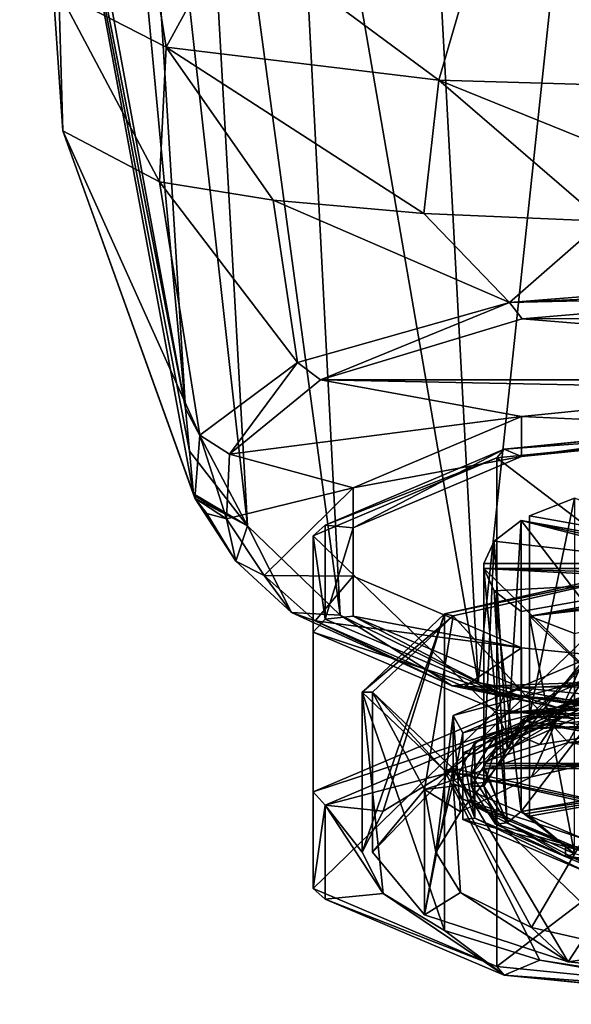
# Model space of a CAD drawing. Units: millimetres. Extents: x -110 to 110, y -102 to 78.
# Drawn here: x -18 to -5, y -102 to -79 of the extents above; entities that cross this region are included whole.
import ezdxf

# ---------------------------------------------------------------- set-up
doc = ezdxf.new("R2010")
doc.units = ezdxf.units.MM
doc.header["$LTSCALE"] = 65.185185
for name, color, linetype in [('225', 7, 'CONTINUOUS'), ('228', 7, 'CONTINUOUS'), ('229', 7, 'CONTINUOUS'), ('230', 7, 'CONTINUOUS'), ('231', 7, 'CONTINUOUS'), ('233', 7, 'CONTINUOUS'), ('234', 7, 'CONTINUOUS'), ('243', 7, 'CONTINUOUS'), ('244', 7, 'CONTINUOUS'), ('266', 7, 'CONTINUOUS'), ('270', 7, 'CONTINUOUS'), ('273', 7, 'CONTINUOUS'), ('274', 7, 'CONTINUOUS'), ('275', 7, 'CONTINUOUS'), ('276', 7, 'CONTINUOUS'), ('277', 7, 'CONTINUOUS'), ('282', 7, 'CONTINUOUS'), ('283', 7, 'CONTINUOUS'), ('284', 7, 'CONTINUOUS'), ('285', 7, 'CONTINUOUS'), ('286', 7, 'CONTINUOUS'), ('287', 7, 'CONTINUOUS'), ('289', 7, 'CONTINUOUS'), ('291', 7, 'CONTINUOUS'), ('294', 7, 'CONTINUOUS'), ('295', 7, 'CONTINUOUS'), ('296', 7, 'CONTINUOUS'), ('297', 7, 'CONTINUOUS'), ('298', 7, 'CONTINUOUS'), ('300', 7, 'CONTINUOUS'), ('309', 7, 'CONTINUOUS'), ('310', 7, 'CONTINUOUS'), ('311', 7, 'CONTINUOUS'), ('312', 7, 'CONTINUOUS'), ('331', 7, 'CONTINUOUS'), ('334', 7, 'CONTINUOUS'), ('336', 7, 'CONTINUOUS'), ('337', 7, 'CONTINUOUS'), ('339', 7, 'CONTINUOUS'), ('342', 7, 'CONTINUOUS')]:
    doc.layers.add(name, color=color, linetype=linetype)

msp = doc.modelspace()

# ---------------------------------------------------------------- linework, layer by layer
at = {"layer": '225', "linetype": 'Continuous'}
for points in [[(6.14, -86.004, 213.856), (0, -85.511, 215.375), (-6.45, -86.059, 213.689), (6.14, -86.004, 213.856)], [(11.227, -87.503, 209.245), (-6.45, -86.059, 213.689), (-11.233, -87.505, 209.237), (11.227, -87.503, 209.245)], [(11.227, -87.503, 209.245), (6.14, -86.004, 213.856), (-6.45, -86.059, 213.689), (11.227, -87.503, 209.245)], [(-11.233, -87.505, 209.237), (-13.397, -89.274, 203.794), (-6.464, -88.375, 206.56), (-11.233, -87.505, 209.237)], [(11.227, -87.503, 209.245), (-11.233, -87.505, 209.237), (0, -87.726, 208.558), (11.227, -87.503, 209.245)], [(0, -87.726, 208.558), (-11.233, -87.505, 209.237), (-6.464, -88.375, 206.56), (0, -87.726, 208.558)], [(-13.397, -89.274, 203.794), (-10.462, -90.076, 201.326), (-6.464, -88.375, 206.56), (-13.397, -89.274, 203.794)], [(-13.397, -89.274, 203.794), (-13.468, -90.809, 199.069), (-10.462, -90.076, 201.326), (-13.397, -89.274, 203.794)], [(-13.468, -90.809, 199.069), (-12.57, -92.155, 194.927), (-10.462, -90.076, 201.326), (-13.468, -90.809, 199.069)], [(-12.57, -92.155, 194.927), (-10.462, -92.175, 194.866), (-10.462, -90.076, 201.326), (-12.57, -92.155, 194.927)], [(-12.57, -92.155, 194.927), (-11.359, -93.237, 191.595), (-10.462, -92.175, 194.866), (-12.57, -92.155, 194.927)], [(-11.359, -93.237, 191.595), (-6.464, -93.875, 189.633), (-10.462, -92.175, 194.866), (-11.359, -93.237, 191.595)], [(-11.359, -93.237, 191.595), (-7.822, -94.802, 186.78), (-6.464, -93.875, 189.633), (-11.359, -93.237, 191.595)], [(-7.822, -94.802, 186.78), (0, -94.524, 187.635), (-6.464, -93.875, 189.633), (-7.822, -94.802, 186.78)], [(-7.822, -94.802, 186.78), (7.795, -94.809, 186.758), (0, -94.524, 187.635), (-7.822, -94.802, 186.78)], [(-7.822, -94.802, 186.78), (-2.928, -95.549, 184.482), (7.795, -94.809, 186.758), (-7.822, -94.802, 186.78)]]:
    msp.add_3dface(points, dxfattribs=at)
at = {"layer": '228', "linetype": 'Continuous'}
for points in [[(-18.234, -68.746, 123.21), (-18.376, -66.798, 111.721), (-14.439, -88.184, 185.795), (-18.234, -68.746, 123.21)], [(-14.439, -88.184, 185.795), (-18.376, -66.798, 111.721), (-15.633, -75.395, 104.373), (-14.439, -88.184, 185.795)], [(-17.355, -81.589, 200.227), (-18.234, -68.746, 123.21), (-14.254, -90.213, 198.707), (-17.355, -81.589, 200.227)], [(-14.254, -90.213, 198.707), (-18.234, -68.746, 123.21), (-14.346, -89.2, 192.26), (-14.254, -90.213, 198.707)], [(-14.346, -89.2, 192.26), (-18.234, -68.746, 123.21), (-14.439, -88.184, 185.795), (-14.346, -89.2, 192.26)]]:
    msp.add_3dface(points, dxfattribs=at)
at = {"layer": '229', "linetype": 'Continuous'}
for points in [[(-14.439, -88.184, 185.795), (-15.633, -75.395, 104.373), (-15.87, -64.884, 19.761), (-14.439, -88.184, 185.795)], [(-14.439, -88.184, 185.795), (-15.87, -64.884, 19.761), (-12.972, -90.977, 185.223), (-14.439, -88.184, 185.795)], [(-15.87, -64.884, 19.761), (-14.328, -66.781, 19.426), (-12.972, -90.977, 185.223), (-15.87, -64.884, 19.761)], [(-14.328, -66.781, 19.426), (-12.059, -68.203, 19.176), (-10.768, -93.103, 184.764), (-14.328, -66.781, 19.426)], [(-12.972, -90.977, 185.223), (-14.328, -66.781, 19.426), (-10.768, -93.103, 184.764), (-12.972, -90.977, 185.223)], [(-12.059, -68.203, 19.176), (-8.871, -69.18, 19.003), (-7.492, -94.698, 184.383), (-12.059, -68.203, 19.176)], [(-10.768, -93.103, 184.764), (-12.059, -68.203, 19.176), (-7.492, -94.698, 184.383), (-10.768, -93.103, 184.764)], [(-8.871, -69.18, 19.003), (-4.842, -69.7, 18.912), (-7.492, -94.698, 184.383), (-8.871, -69.18, 19.003)], [(-4.842, -69.7, 18.912), (-3.005, -95.575, 184.112), (-7.492, -94.698, 184.383), (-4.842, -69.7, 18.912)]]:
    msp.add_3dface(points, dxfattribs=at)
at = {"layer": '230', "linetype": 'Continuous'}
for points in [[(-14.346, -89.2, 192.26), (-14.439, -88.184, 185.795), (-12.972, -90.977, 185.223), (-14.346, -89.2, 192.26)], [(-14.254, -90.213, 198.707), (-14.346, -89.2, 192.26), (-12.972, -90.977, 185.223), (-14.254, -90.213, 198.707)], [(-14.254, -90.213, 198.707), (-12.972, -90.977, 185.223), (-14.238, -90.265, 198.75), (-14.254, -90.213, 198.707)], [(-12.972, -90.977, 185.223), (-14.22, -90.318, 198.794), (-14.238, -90.265, 198.75), (-12.972, -90.977, 185.223)], [(-14.22, -90.318, 198.794), (-12.972, -90.977, 185.223), (-13.247, -91.816, 194.627), (-14.22, -90.318, 198.794)], [(-13.247, -91.816, 194.627), (-12.972, -90.977, 185.223), (-11.926, -93.036, 191.272), (-13.247, -91.816, 194.627)], [(-12.972, -90.977, 185.223), (-10.768, -93.103, 184.764), (-11.926, -93.036, 191.272), (-12.972, -90.977, 185.223)], [(-11.926, -93.036, 191.272), (-10.768, -93.103, 184.764), (-8.114, -94.778, 186.423), (-11.926, -93.036, 191.272)], [(-10.768, -93.103, 184.764), (-7.492, -94.698, 184.383), (-8.114, -94.778, 186.423), (-10.768, -93.103, 184.764)], [(-8.114, -94.778, 186.423), (-7.492, -94.698, 184.383), (-5.586, -95.302, 184.912), (-8.114, -94.778, 186.423)], [(-7.492, -94.698, 184.383), (-3.005, -95.575, 184.112), (-5.586, -95.302, 184.912), (-7.492, -94.698, 184.383)]]:
    msp.add_3dface(points, dxfattribs=at)
at = {"layer": '231', "linetype": 'Continuous'}
for points in [[(-17.355, -81.589, 200.227), (-14.254, -90.213, 198.707), (-14.238, -90.265, 198.75), (-17.355, -81.589, 200.227)], [(-14.22, -90.318, 198.794), (-17.355, -81.589, 200.227), (-14.238, -90.265, 198.75), (-14.22, -90.318, 198.794)], [(-17.355, -81.589, 200.227), (-14.22, -90.318, 198.794), (-14.101, -88.823, 203.767), (-17.355, -81.589, 200.227)], [(-17.355, -81.589, 200.227), (-14.101, -88.823, 203.767), (-15.059, -82.799, 208.204), (-17.355, -81.589, 200.227)], [(-14.101, -88.823, 203.767), (-11.779, -87.091, 209.461), (-15.059, -82.799, 208.204), (-14.101, -88.823, 203.767)], [(-15.059, -82.799, 208.204), (-11.779, -87.091, 209.461), (-12.362, -83.239, 211.582), (-15.059, -82.799, 208.204)], [(-11.779, -87.091, 209.461), (-6.746, -85.667, 214.087), (-12.362, -83.239, 211.582), (-11.779, -87.091, 209.461)], [(-12.362, -83.239, 211.582), (-6.746, -85.667, 214.087), (-8.785, -83.554, 214.248), (-12.362, -83.239, 211.582)], [(-8.785, -83.554, 214.248), (-6.746, -85.667, 214.087), (-4.545, -83.737, 215.957), (-8.785, -83.554, 214.248)], [(-6.746, -85.667, 214.087), (0, -85.126, 215.834), (-4.545, -83.737, 215.957), (-6.746, -85.667, 214.087)]]:
    msp.add_3dface(points, dxfattribs=at)
at = {"layer": '233', "linetype": 'Continuous'}
msp.add_3dface([(-18.234, -68.746, 123.21), (-17.355, -81.589, 200.227), (-17.451, -78.285, 200.769), (-18.234, -68.746, 123.21)], dxfattribs=at)
at = {"layer": '234', "linetype": 'Continuous'}
for points in [[(-15.552, -75.532, 201.225), (-17.451, -78.285, 200.769), (-14.9, -79.602, 209.169), (-15.552, -75.532, 201.225)], [(-15.552, -75.532, 201.225), (-14.9, -79.602, 209.169), (-13.339, -76.736, 208.595), (-15.552, -75.532, 201.225)], [(-14.9, -79.602, 209.169), (-8.428, -80.386, 215.032), (-13.339, -76.736, 208.595), (-14.9, -79.602, 209.169)], [(-13.339, -76.736, 208.595), (-8.428, -80.386, 215.032), (-7.589, -77.491, 213.821), (-13.339, -76.736, 208.595)], [(-8.428, -80.386, 215.032), (0, -80.632, 217.1), (-7.589, -77.491, 213.821), (-8.428, -80.386, 215.032)], [(0, -80.632, 217.1), (0, -77.741, 215.691), (-7.589, -77.491, 213.821), (0, -80.632, 217.1)], [(-17.355, -81.589, 200.227), (-15.059, -82.799, 208.204), (-17.451, -78.285, 200.769), (-17.355, -81.589, 200.227)], [(-17.451, -78.285, 200.769), (-15.059, -82.799, 208.204), (-14.9, -79.602, 209.169), (-17.451, -78.285, 200.769)], [(-15.059, -82.799, 208.204), (-12.362, -83.239, 211.582), (-14.9, -79.602, 209.169), (-15.059, -82.799, 208.204)], [(-12.362, -83.239, 211.582), (-8.785, -83.554, 214.248), (-14.9, -79.602, 209.169), (-12.362, -83.239, 211.582)], [(-14.9, -79.602, 209.169), (-8.785, -83.554, 214.248), (-8.428, -80.386, 215.032), (-14.9, -79.602, 209.169)], [(-8.785, -83.554, 214.248), (-4.545, -83.737, 215.957), (-8.428, -80.386, 215.032), (-8.785, -83.554, 214.248)], [(-4.545, -83.737, 215.957), (0, -83.794, 216.542), (-8.428, -80.386, 215.032), (-4.545, -83.737, 215.957)], [(-8.428, -80.386, 215.032), (0, -83.794, 216.542), (0, -80.632, 217.1), (-8.428, -80.386, 215.032)]]:
    msp.add_3dface(points, dxfattribs=at)
at = {"layer": '243', "linetype": 'Continuous'}
for points in [[(0, -85.126, 215.834), (-6.746, -85.667, 214.087), (0, -85.363, 215.642), (0, -85.126, 215.834)], [(-6.746, -85.667, 214.087), (0, -85.511, 215.375), (0, -85.363, 215.642), (-6.746, -85.667, 214.087)], [(0, -85.511, 215.375), (-6.746, -85.667, 214.087), (-6.45, -86.059, 213.689), (0, -85.511, 215.375)], [(-6.746, -85.667, 214.087), (-11.779, -87.091, 209.461), (-11.233, -87.505, 209.237), (-6.746, -85.667, 214.087)], [(-6.45, -86.059, 213.689), (-6.746, -85.667, 214.087), (-11.233, -87.505, 209.237), (-6.45, -86.059, 213.689)], [(-11.779, -87.091, 209.461), (-14.101, -88.823, 203.767), (-13.397, -89.274, 203.794), (-11.779, -87.091, 209.461)], [(-11.233, -87.505, 209.237), (-11.779, -87.091, 209.461), (-13.397, -89.274, 203.794), (-11.233, -87.505, 209.237)], [(-14.101, -88.823, 203.767), (-14.22, -90.318, 198.794), (-13.468, -90.809, 199.069), (-14.101, -88.823, 203.767)], [(-13.397, -89.274, 203.794), (-14.101, -88.823, 203.767), (-13.468, -90.809, 199.069), (-13.397, -89.274, 203.794)], [(-13.468, -90.809, 199.069), (-14.22, -90.318, 198.794), (-13.933, -90.685, 198.957), (-13.468, -90.809, 199.069)]]:
    msp.add_3dface(points, dxfattribs=at)
at = {"layer": '244', "linetype": 'Continuous'}
for points in [[(-14.22, -90.318, 198.794), (-13.247, -91.816, 194.627), (-13.933, -90.685, 198.957), (-14.22, -90.318, 198.794)], [(-13.247, -91.816, 194.627), (-13.468, -90.809, 199.069), (-13.933, -90.685, 198.957), (-13.247, -91.816, 194.627)], [(-13.468, -90.809, 199.069), (-13.247, -91.816, 194.627), (-12.57, -92.155, 194.927), (-13.468, -90.809, 199.069)], [(-13.247, -91.816, 194.627), (-11.926, -93.036, 191.272), (-12.57, -92.155, 194.927), (-13.247, -91.816, 194.627)], [(-12.57, -92.155, 194.927), (-11.926, -93.036, 191.272), (-11.359, -93.237, 191.595), (-12.57, -92.155, 194.927)], [(-11.926, -93.036, 191.272), (-8.114, -94.778, 186.423), (-11.359, -93.237, 191.595), (-11.926, -93.036, 191.272)], [(-11.359, -93.237, 191.595), (-8.114, -94.778, 186.423), (-7.822, -94.802, 186.78), (-11.359, -93.237, 191.595)], [(-8.114, -94.778, 186.423), (-5.586, -95.302, 184.912), (-7.822, -94.802, 186.78), (-8.114, -94.778, 186.423)], [(-5.586, -95.302, 184.912), (-3.005, -95.575, 184.112), (-7.822, -94.802, 186.78), (-5.586, -95.302, 184.912)], [(-7.822, -94.802, 186.78), (-3.005, -95.575, 184.112), (-2.968, -95.584, 184.299), (-7.822, -94.802, 186.78)], [(-2.928, -95.549, 184.482), (-7.822, -94.802, 186.78), (-2.968, -95.584, 184.299), (-2.928, -95.549, 184.482)]]:
    msp.add_3dface(points, dxfattribs=at)
at = {"layer": '266', "linetype": 'Continuous'}
for points in [[(0, -95.118, 211.696), (-6.877, -95.809, 209.57), (0, -95.566, 210.317), (0, -95.118, 211.696)], [(0, -95.566, 210.317), (-6.877, -95.809, 209.57), (-3.167, -95.721, 209.84), (0, -95.566, 210.317)], [(-3.167, -95.721, 209.84), (-6.877, -95.809, 209.57), (-6.025, -96.171, 208.455), (-3.167, -95.721, 209.84)], [(-0.63, -96.114, 208.63), (-0.63, -95.65, 210.06), (-5.359, -96.125, 208.598), (-0.63, -96.114, 208.63)], [(-6.877, -95.809, 209.57), (-11.127, -97.616, 204.007), (-8.292, -96.872, 206.298), (-6.877, -95.809, 209.57)], [(-6.025, -96.171, 208.455), (-6.877, -95.809, 209.57), (-8.292, -96.872, 206.298), (-6.025, -96.171, 208.455)], [(-8.763, -97.245, 205.15), (-6.229, -96.946, 206.069), (-5.359, -96.125, 208.598), (-8.763, -97.245, 205.15)], [(-6.229, -96.946, 206.069), (-3.684, -96.366, 207.854), (-5.359, -96.125, 208.598), (-6.229, -96.946, 206.069)], [(-3.684, -96.366, 207.854), (-0.63, -96.114, 208.63), (-5.359, -96.125, 208.598), (-3.684, -96.366, 207.854)], [(-8.292, -96.872, 206.298), (-11.127, -97.616, 204.007), (-9.748, -97.755, 203.58), (-8.292, -96.872, 206.298)], [(-7.912, -97.774, 203.523), (-6.229, -96.946, 206.069), (-8.763, -97.245, 205.15), (-7.912, -97.774, 203.523)], [(-10, -98.734, 200.568), (-8.763, -100.222, 195.987), (-8.763, -97.245, 205.15), (-10, -98.734, 200.568)], [(-8.5, -98.734, 200.568), (-7.912, -97.774, 203.523), (-8.763, -97.245, 205.15), (-8.5, -98.734, 200.568)], [(-8.763, -100.222, 195.987), (-8.5, -98.734, 200.568), (-8.763, -97.245, 205.15), (-8.763, -100.222, 195.987)], [(-11.127, -97.616, 204.007), (-11.127, -99.851, 197.13), (-9.748, -99.712, 197.556), (-11.127, -97.616, 204.007)], [(-10.25, -98.734, 200.568), (-11.127, -97.616, 204.007), (-9.748, -99.712, 197.556), (-10.25, -98.734, 200.568)], [(-11.127, -97.616, 204.007), (-10.25, -98.734, 200.568), (-9.748, -97.755, 203.58), (-11.127, -97.616, 204.007)], [(-7.912, -99.694, 197.614), (-8.5, -98.734, 200.568), (-8.763, -100.222, 195.987), (-7.912, -99.694, 197.614)], [(-5.359, -101.342, 192.539), (-7.912, -99.694, 197.614), (-8.763, -100.222, 195.987), (-5.359, -101.342, 192.539)], [(-6.229, -100.521, 195.068), (-7.912, -99.694, 197.614), (-5.359, -101.342, 192.539), (-6.229, -100.521, 195.068)], [(-11.127, -99.851, 197.13), (-6.877, -101.659, 191.566), (-9.748, -99.712, 197.556), (-11.127, -99.851, 197.13)], [(-9.748, -99.712, 197.556), (-6.877, -101.659, 191.566), (-8.292, -100.595, 194.839), (-9.748, -99.712, 197.556)], [(-8.292, -100.595, 194.839), (-6.877, -101.659, 191.566), (-6.025, -101.296, 192.682), (-8.292, -100.595, 194.839)], [(-3.684, -101.101, 193.283), (-6.229, -100.521, 195.068), (-5.359, -101.342, 192.539), (-3.684, -101.101, 193.283)], [(-0.63, -101.818, 191.077), (-3.684, -101.101, 193.283), (-5.359, -101.342, 192.539), (-0.63, -101.818, 191.077)], [(-6.877, -101.659, 191.566), (0, -102.349, 189.441), (-6.025, -101.296, 192.682), (-6.877, -101.659, 191.566)], [(-6.025, -101.296, 192.682), (0, -102.349, 189.441), (-3.167, -101.746, 191.297), (-6.025, -101.296, 192.682)]]:
    msp.add_3dface(points, dxfattribs=at)
at = {"layer": '270', "linetype": 'Continuous'}
for points in [[(0, -88.461, 209.533), (-6.465, -89.326, 206.869), (-6.877, -89.151, 207.407), (0, -88.461, 209.533)], [(-6.465, -89.326, 206.869), (0, -88.461, 209.533), (0, -88.677, 208.867), (-6.465, -89.326, 206.869)], [(-6.877, -89.151, 207.407), (-10.462, -91.026, 201.638), (-11.127, -90.959, 201.844), (-6.877, -89.151, 207.407)], [(-6.465, -89.326, 206.869), (-10.462, -91.026, 201.638), (-6.877, -89.151, 207.407), (-6.465, -89.326, 206.869)], [(-11.127, -90.959, 201.844), (-10.462, -91.026, 201.638), (-11.127, -93.193, 194.966), (-11.127, -90.959, 201.844)], [(-10.462, -91.026, 201.638), (-10.462, -93.126, 195.173), (-11.127, -93.193, 194.966), (-10.462, -91.026, 201.638)], [(-11.127, -93.193, 194.966), (-10.462, -93.126, 195.173), (-6.877, -95.001, 189.403), (-11.127, -93.193, 194.966)], [(-10.462, -93.126, 195.173), (-6.465, -94.826, 189.942), (-6.877, -95.001, 189.403), (-10.462, -93.126, 195.173)], [(-6.465, -94.826, 189.942), (0, -95.475, 187.944), (-6.877, -95.001, 189.403), (-6.465, -94.826, 189.942)], [(0, -95.475, 187.944), (0, -95.692, 187.278), (-6.877, -95.001, 189.403), (0, -95.475, 187.944)]]:
    msp.add_3dface(points, dxfattribs=at)
at = {"layer": '273', "linetype": 'Continuous'}
for points in [[(0, -94.969, 211.87), (0, -94.74, 211.888), (-7.053, -95.448, 209.709), (0, -94.969, 211.87)], [(0, -95.118, 211.696), (0, -94.969, 211.87), (-7.053, -95.448, 209.709), (0, -95.118, 211.696)], [(-6.877, -95.809, 209.57), (0, -95.118, 211.696), (-7.053, -95.448, 209.709), (-6.877, -95.809, 209.57)], [(-11.413, -97.302, 204.002), (-6.877, -95.809, 209.57), (-7.053, -95.448, 209.709), (-11.413, -97.302, 204.002)], [(-11.127, -97.616, 204.007), (-6.877, -95.809, 209.57), (-11.413, -97.302, 204.002), (-11.127, -97.616, 204.007)], [(-11.413, -99.594, 196.949), (-11.127, -97.616, 204.007), (-11.413, -97.302, 204.002), (-11.413, -99.594, 196.949)], [(-11.127, -99.851, 197.13), (-11.127, -97.616, 204.007), (-11.413, -99.594, 196.949), (-11.127, -99.851, 197.13)], [(-7.053, -101.448, 191.243), (-11.127, -99.851, 197.13), (-11.413, -99.594, 196.949), (-7.053, -101.448, 191.243)], [(-6.877, -101.659, 191.566), (-11.127, -99.851, 197.13), (-7.053, -101.448, 191.243), (-6.877, -101.659, 191.566)], [(0, -102.156, 189.063), (-6.877, -101.659, 191.566), (-7.053, -101.448, 191.243), (0, -102.156, 189.063)], [(0, -102.349, 189.441), (-6.877, -101.659, 191.566), (0, -102.331, 189.212), (0, -102.349, 189.441)], [(-6.877, -101.659, 191.566), (0, -102.156, 189.063), (0, -102.331, 189.212), (-6.877, -101.659, 191.566)]]:
    msp.add_3dface(points, dxfattribs=at)
at = {"layer": '274', "linetype": 'Continuous'}
for points in [[(0, -94.74, 211.888), (0, -88.653, 209.911), (-7.053, -89.361, 207.731), (0, -94.74, 211.888)], [(-11.413, -91.216, 202.025), (-7.053, -95.448, 209.709), (-7.053, -89.361, 207.731), (-11.413, -91.216, 202.025)], [(-7.053, -95.448, 209.709), (0, -94.74, 211.888), (-7.053, -89.361, 207.731), (-7.053, -95.448, 209.709)], [(-11.413, -97.302, 204.002), (-7.053, -95.448, 209.709), (-11.413, -91.216, 202.025), (-11.413, -97.302, 204.002)], [(-11.413, -93.507, 194.971), (-11.413, -97.302, 204.002), (-11.413, -91.216, 202.025), (-11.413, -93.507, 194.971)], [(-11.413, -99.594, 196.949), (-11.413, -97.302, 204.002), (-11.413, -93.507, 194.971), (-11.413, -99.594, 196.949)], [(-7.053, -95.361, 189.265), (-11.413, -99.594, 196.949), (-11.413, -93.507, 194.971), (-7.053, -95.361, 189.265)], [(-7.053, -101.448, 191.243), (-11.413, -99.594, 196.949), (-7.053, -95.361, 189.265), (-7.053, -101.448, 191.243)], [(0, -96.07, 187.085), (-7.053, -101.448, 191.243), (-7.053, -95.361, 189.265), (0, -96.07, 187.085)], [(0, -96.07, 187.085), (0, -102.156, 189.063), (-7.053, -101.448, 191.243), (0, -96.07, 187.085)]]:
    msp.add_3dface(points, dxfattribs=at)
at = {"layer": '275', "linetype": 'Continuous'}
for points in [[(0, -88.479, 209.762), (0, -88.461, 209.533), (-6.877, -89.151, 207.407), (0, -88.479, 209.762)], [(0, -88.653, 209.911), (-6.877, -89.151, 207.407), (-7.053, -89.361, 207.731), (0, -88.653, 209.911)], [(0, -88.653, 209.911), (0, -88.479, 209.762), (-6.877, -89.151, 207.407), (0, -88.653, 209.911)], [(-6.877, -89.151, 207.407), (-11.127, -90.959, 201.844), (-7.053, -89.361, 207.731), (-6.877, -89.151, 207.407)], [(-11.127, -90.959, 201.844), (-11.413, -91.216, 202.025), (-7.053, -89.361, 207.731), (-11.127, -90.959, 201.844)], [(-11.127, -90.959, 201.844), (-11.127, -93.193, 194.966), (-11.413, -91.216, 202.025), (-11.127, -90.959, 201.844)], [(-11.127, -93.193, 194.966), (-11.413, -93.507, 194.971), (-11.413, -91.216, 202.025), (-11.127, -93.193, 194.966)], [(-11.127, -93.193, 194.966), (-6.877, -95.001, 189.403), (-11.413, -93.507, 194.971), (-11.127, -93.193, 194.966)], [(-6.877, -95.001, 189.403), (-7.053, -95.361, 189.265), (-11.413, -93.507, 194.971), (-6.877, -95.001, 189.403)], [(-6.877, -95.001, 189.403), (0, -95.692, 187.278), (-7.053, -95.361, 189.265), (-6.877, -95.001, 189.403)], [(0, -95.841, 187.103), (0, -96.07, 187.085), (-7.053, -95.361, 189.265), (0, -95.841, 187.103)], [(0, -95.692, 187.278), (0, -95.841, 187.103), (-7.053, -95.361, 189.265), (0, -95.692, 187.278)]]:
    msp.add_3dface(points, dxfattribs=at)
at = {"layer": '276', "linetype": 'Continuous'}
for points in [[(0, -88.677, 208.867), (0, -87.726, 208.558), (-6.464, -88.375, 206.56), (0, -88.677, 208.867)], [(-10.462, -90.076, 201.326), (-6.465, -89.326, 206.869), (-6.464, -88.375, 206.56), (-10.462, -90.076, 201.326)], [(-6.465, -89.326, 206.869), (0, -88.677, 208.867), (-6.464, -88.375, 206.56), (-6.465, -89.326, 206.869)], [(-10.462, -91.026, 201.638), (-6.465, -89.326, 206.869), (-10.462, -90.076, 201.326), (-10.462, -91.026, 201.638)], [(-10.462, -92.175, 194.866), (-10.462, -91.026, 201.638), (-10.462, -90.076, 201.326), (-10.462, -92.175, 194.866)], [(-10.462, -93.126, 195.173), (-10.462, -91.026, 201.638), (-10.462, -92.175, 194.866), (-10.462, -93.126, 195.173)], [(-6.464, -93.875, 189.633), (-10.462, -93.126, 195.173), (-10.462, -92.175, 194.866), (-6.464, -93.875, 189.633)], [(-6.465, -94.826, 189.942), (-10.462, -93.126, 195.173), (-6.464, -93.875, 189.633), (-6.465, -94.826, 189.942)], [(0, -94.524, 187.635), (-6.465, -94.826, 189.942), (-6.464, -93.875, 189.633), (0, -94.524, 187.635)], [(0, -95.475, 187.944), (-6.465, -94.826, 189.942), (0, -94.524, 187.635), (0, -95.475, 187.944)]]:
    msp.add_3dface(points, dxfattribs=at)
at = {"layer": '277', "linetype": 'Continuous'}
for points in [[(-4.996, -94.167, 206.315), (-7.912, -97.774, 203.523), (-8.084, -95.481, 202.273), (-4.996, -94.167, 206.315)], [(-6.229, -96.946, 206.069), (-7.912, -97.774, 203.523), (-4.996, -94.167, 206.315), (-6.229, -96.946, 206.069)], [(-3.684, -96.366, 207.854), (-6.229, -96.946, 206.069), (-4.996, -94.167, 206.315), (-3.684, -96.366, 207.854)], [(-7.912, -97.774, 203.523), (-8.5, -98.734, 200.568), (-8.084, -95.481, 202.273), (-7.912, -97.774, 203.523)], [(-8.084, -95.481, 202.273), (-8.5, -98.734, 200.568), (-8.084, -97.104, 197.277), (-8.084, -95.481, 202.273)], [(-8.5, -98.734, 200.568), (-7.912, -99.694, 197.614), (-8.084, -97.104, 197.277), (-8.5, -98.734, 200.568)], [(-7.912, -99.694, 197.614), (-6.229, -100.521, 195.068), (-8.084, -97.104, 197.277), (-7.912, -99.694, 197.614)], [(-8.084, -97.104, 197.277), (-6.229, -100.521, 195.068), (-4.996, -98.417, 193.235), (-8.084, -97.104, 197.277)], [(-6.229, -100.521, 195.068), (-3.684, -101.101, 193.283), (-4.996, -98.417, 193.235), (-6.229, -100.521, 195.068)]]:
    msp.add_3dface(points, dxfattribs=at)
at = {"layer": '282', "linetype": 'Continuous'}
for points in [[(-8.293, -93.068, 205.062), (-3.09, -91.99, 208.377), (-3.168, -91.917, 208.603), (-8.293, -93.068, 205.062)], [(-8.09, -93.113, 204.922), (-3.09, -91.99, 208.377), (-8.293, -93.068, 205.062), (-8.09, -93.113, 204.922)], [(-10.25, -94.929, 199.332), (-8.09, -93.113, 204.922), (-8.293, -93.068, 205.062), (-10.25, -94.929, 199.332)], [(-10, -94.929, 199.332), (-8.09, -93.113, 204.922), (-10.25, -94.929, 199.332), (-10, -94.929, 199.332)], [(-10, -94.929, 199.332), (-10.25, -94.929, 199.332), (-8.293, -96.791, 193.603), (-10, -94.929, 199.332)], [(-8.09, -96.746, 193.743), (-10, -94.929, 199.332), (-8.293, -96.791, 193.603), (-8.09, -96.746, 193.743)], [(-3.09, -97.868, 190.287), (-8.09, -96.746, 193.743), (-8.293, -96.791, 193.603), (-3.09, -97.868, 190.287)], [(-3.168, -97.942, 190.061), (-3.09, -97.868, 190.287), (-8.293, -96.791, 193.603), (-3.168, -97.942, 190.061)]]:
    msp.add_3dface(points, dxfattribs=at)
at = {"layer": '283', "linetype": 'Continuous'}
for points in [[(-5.359, -96.125, 208.598), (-3.09, -91.99, 208.377), (-8.09, -93.113, 204.922), (-5.359, -96.125, 208.598)], [(-5.359, -96.125, 208.598), (-0.63, -95.65, 210.06), (-3.09, -91.99, 208.377), (-5.359, -96.125, 208.598)], [(-10, -94.929, 199.332), (-8.763, -97.245, 205.15), (-8.09, -93.113, 204.922), (-10, -94.929, 199.332)], [(-8.763, -97.245, 205.15), (-5.359, -96.125, 208.598), (-8.09, -93.113, 204.922), (-8.763, -97.245, 205.15)], [(-10, -98.734, 200.568), (-8.763, -97.245, 205.15), (-10, -94.929, 199.332), (-10, -98.734, 200.568)]]:
    msp.add_3dface(points, dxfattribs=at)
at = {"layer": '284', "linetype": 'Continuous'}
for points in [[(-10, -98.734, 200.568), (-10, -94.929, 199.332), (-8.09, -96.746, 193.743), (-10, -98.734, 200.568)], [(-8.763, -100.222, 195.987), (-10, -98.734, 200.568), (-8.09, -96.746, 193.743), (-8.763, -100.222, 195.987)], [(-5.359, -101.342, 192.539), (-8.763, -100.222, 195.987), (-8.09, -96.746, 193.743), (-5.359, -101.342, 192.539)], [(-5.359, -101.342, 192.539), (-8.09, -96.746, 193.743), (-3.09, -97.868, 190.287), (-5.359, -101.342, 192.539)], [(-0.63, -101.818, 191.077), (-5.359, -101.342, 192.539), (-3.09, -97.868, 190.287), (-0.63, -101.818, 191.077)]]:
    msp.add_3dface(points, dxfattribs=at)
at = {"layer": '285', "linetype": 'Continuous'}
for points in [[(-10.25, -98.734, 200.568), (-9.748, -99.712, 197.556), (-10.25, -94.929, 199.332), (-10.25, -98.734, 200.568)], [(-9.748, -99.712, 197.556), (-8.292, -100.595, 194.839), (-10.25, -94.929, 199.332), (-9.748, -99.712, 197.556)], [(-10.25, -94.929, 199.332), (-8.292, -100.595, 194.839), (-8.293, -96.791, 193.603), (-10.25, -94.929, 199.332)], [(-8.292, -100.595, 194.839), (-6.025, -101.296, 192.682), (-8.293, -96.791, 193.603), (-8.292, -100.595, 194.839)], [(-6.025, -101.296, 192.682), (-3.167, -101.746, 191.297), (-8.293, -96.791, 193.603), (-6.025, -101.296, 192.682)], [(-3.167, -101.746, 191.297), (-3.168, -97.942, 190.061), (-8.293, -96.791, 193.603), (-3.167, -101.746, 191.297)]]:
    msp.add_3dface(points, dxfattribs=at)
at = {"layer": '286', "linetype": 'Continuous'}
for points in [[(-8.292, -96.872, 206.298), (-8.293, -93.068, 205.062), (-3.168, -91.917, 208.603), (-8.292, -96.872, 206.298)], [(-6.025, -96.171, 208.455), (-8.292, -96.872, 206.298), (-3.168, -91.917, 208.603), (-6.025, -96.171, 208.455)], [(-3.167, -95.721, 209.84), (-6.025, -96.171, 208.455), (-3.168, -91.917, 208.603), (-3.167, -95.721, 209.84)], [(-9.748, -97.755, 203.58), (-10.25, -98.734, 200.568), (-8.293, -93.068, 205.062), (-9.748, -97.755, 203.58)], [(-10.25, -98.734, 200.568), (-10.25, -94.929, 199.332), (-8.293, -93.068, 205.062), (-10.25, -98.734, 200.568)], [(-8.292, -96.872, 206.298), (-9.748, -97.755, 203.58), (-8.293, -93.068, 205.062), (-8.292, -96.872, 206.298)]]:
    msp.add_3dface(points, dxfattribs=at)
at = {"layer": '287', "linetype": 'Continuous'}
for points in [[(-5.417, -95.49, 205.21), (-5.205, -95.556, 205.009), (-2.932, -94.977, 206.79), (-5.417, -95.49, 205.21)], [(-7.078, -96.258, 202.847), (-6.801, -96.294, 202.737), (-5.417, -95.49, 205.21), (-7.078, -96.258, 202.847)], [(-6.801, -96.294, 202.737), (-5.205, -95.556, 205.009), (-5.417, -95.49, 205.21), (-6.801, -96.294, 202.737)], [(-7.661, -97.164, 200.058), (-7.361, -97.164, 200.058), (-7.078, -96.258, 202.847), (-7.661, -97.164, 200.058)], [(-7.361, -97.164, 200.058), (-6.801, -96.294, 202.737), (-7.078, -96.258, 202.847), (-7.361, -97.164, 200.058)], [(-7.078, -98.07, 197.27), (-7.361, -97.164, 200.058), (-7.661, -97.164, 200.058), (-7.078, -98.07, 197.27)], [(-6.801, -98.035, 197.38), (-7.361, -97.164, 200.058), (-7.078, -98.07, 197.27), (-6.801, -98.035, 197.38)], [(-5.417, -98.838, 194.906), (-6.801, -98.035, 197.38), (-7.078, -98.07, 197.27), (-5.417, -98.838, 194.906)], [(-5.205, -98.773, 195.108), (-6.801, -98.035, 197.38), (-5.417, -98.838, 194.906), (-5.205, -98.773, 195.108)], [(-2.932, -99.351, 193.327), (-5.205, -98.773, 195.108), (-5.417, -98.838, 194.906), (-2.932, -99.351, 193.327)]]:
    msp.add_3dface(points, dxfattribs=at)
at = {"layer": '289', "linetype": 'Continuous'}
for points in [[(-5.417, -95.205, 205.118), (-2.932, -94.692, 206.697), (-4.68, -94.889, 206.091), (-5.417, -95.205, 205.118)], [(-7.571, -96.119, 202.305), (-5.417, -95.205, 205.118), (-4.68, -94.889, 206.091), (-7.571, -96.119, 202.305)], [(-7.078, -95.973, 202.754), (-5.417, -95.205, 205.118), (-7.571, -96.119, 202.305), (-7.078, -95.973, 202.754)], [(-7.961, -96.879, 199.966), (-7.661, -96.879, 199.966), (-7.571, -96.119, 202.305), (-7.961, -96.879, 199.966)], [(-7.661, -96.879, 199.966), (-7.078, -95.973, 202.754), (-7.571, -96.119, 202.305), (-7.661, -96.879, 199.966)], [(-7.571, -97.639, 197.626), (-7.661, -96.879, 199.966), (-7.961, -96.879, 199.966), (-7.571, -97.639, 197.626)], [(-7.078, -97.785, 197.178), (-7.661, -96.879, 199.966), (-7.571, -97.639, 197.626), (-7.078, -97.785, 197.178)], [(-5.417, -98.553, 194.814), (-7.078, -97.785, 197.178), (-7.571, -97.639, 197.626), (-5.417, -98.553, 194.814)], [(-4.68, -98.869, 193.841), (-5.417, -98.553, 194.814), (-7.571, -97.639, 197.626), (-4.68, -98.869, 193.841)], [(-2.932, -99.066, 193.234), (-5.417, -98.553, 194.814), (-4.68, -98.869, 193.841), (-2.932, -99.066, 193.234)]]:
    msp.add_3dface(points, dxfattribs=at)
at = {"layer": '291', "linetype": 'Continuous'}
for points in [[(-7.857, -96.375, 202.486), (-7.571, -96.404, 202.398), (-4.856, -95.099, 206.415), (-7.857, -96.375, 202.486)], [(-7.571, -96.404, 202.398), (-4.68, -95.174, 206.184), (-4.856, -95.099, 206.415), (-7.571, -96.404, 202.398)], [(-7.571, -97.924, 197.719), (-7.571, -96.404, 202.398), (-7.857, -96.375, 202.486), (-7.571, -97.924, 197.719)], [(-7.857, -97.953, 197.631), (-7.571, -97.924, 197.719), (-7.857, -96.375, 202.486), (-7.857, -97.953, 197.631)], [(-4.856, -99.23, 193.702), (-7.571, -97.924, 197.719), (-7.857, -97.953, 197.631), (-4.856, -99.23, 193.702)], [(-4.68, -99.155, 193.933), (-7.571, -97.924, 197.719), (-4.856, -99.23, 193.702), (-4.68, -99.155, 193.933)]]:
    msp.add_3dface(points, dxfattribs=at)
at = {"layer": '294', "linetype": 'Continuous'}
for points in [[(-2.932, -94.977, 206.79), (-2.932, -94.692, 206.697), (-5.417, -95.205, 205.118), (-2.932, -94.977, 206.79)], [(-5.417, -95.49, 205.21), (-2.932, -94.977, 206.79), (-5.417, -95.205, 205.118), (-5.417, -95.49, 205.21)], [(-5.417, -95.49, 205.21), (-5.417, -95.205, 205.118), (-7.078, -95.973, 202.754), (-5.417, -95.49, 205.21)], [(-7.078, -96.258, 202.847), (-5.417, -95.49, 205.21), (-7.078, -95.973, 202.754), (-7.078, -96.258, 202.847)], [(-7.078, -96.258, 202.847), (-7.078, -95.973, 202.754), (-7.661, -96.879, 199.966), (-7.078, -96.258, 202.847)], [(-7.661, -97.164, 200.058), (-7.078, -96.258, 202.847), (-7.661, -96.879, 199.966), (-7.661, -97.164, 200.058)], [(-7.661, -97.164, 200.058), (-7.661, -96.879, 199.966), (-7.078, -97.785, 197.178), (-7.661, -97.164, 200.058)], [(-7.078, -98.07, 197.27), (-7.661, -97.164, 200.058), (-7.078, -97.785, 197.178), (-7.078, -98.07, 197.27)], [(-7.078, -98.07, 197.27), (-7.078, -97.785, 197.178), (-5.417, -98.553, 194.814), (-7.078, -98.07, 197.27)], [(-5.417, -98.838, 194.906), (-7.078, -98.07, 197.27), (-5.417, -98.553, 194.814), (-5.417, -98.838, 194.906)], [(-5.417, -98.838, 194.906), (-5.417, -98.553, 194.814), (-2.932, -99.066, 193.234), (-5.417, -98.838, 194.906)], [(-2.932, -99.351, 193.327), (-5.417, -98.838, 194.906), (-2.932, -99.066, 193.234), (-2.932, -99.351, 193.327)]]:
    msp.add_3dface(points, dxfattribs=at)
at = {"layer": '295', "linetype": 'Continuous'}
for points in [[(-7.571, -96.119, 202.305), (-4.68, -94.889, 206.091), (-7.571, -96.404, 202.398), (-7.571, -96.119, 202.305)], [(-4.68, -94.889, 206.091), (-4.68, -95.174, 206.184), (-7.571, -96.404, 202.398), (-4.68, -94.889, 206.091)], [(-7.961, -96.879, 199.966), (-7.571, -96.119, 202.305), (-7.571, -97.924, 197.719), (-7.961, -96.879, 199.966)], [(-7.571, -96.119, 202.305), (-7.571, -96.404, 202.398), (-7.571, -97.924, 197.719), (-7.571, -96.119, 202.305)], [(-7.571, -97.639, 197.626), (-7.961, -96.879, 199.966), (-7.571, -97.924, 197.719), (-7.571, -97.639, 197.626)], [(-4.68, -98.869, 193.841), (-7.571, -97.639, 197.626), (-4.68, -99.155, 193.933), (-4.68, -98.869, 193.841)], [(-7.571, -97.639, 197.626), (-7.571, -97.924, 197.719), (-4.68, -99.155, 193.933), (-7.571, -97.639, 197.626)]]:
    msp.add_3dface(points, dxfattribs=at)
at = {"layer": '296', "linetype": 'Continuous'}
for points in [[(-7.857, -95.897, 202.331), (-4.856, -95.099, 206.415), (-4.856, -94.621, 206.259), (-7.857, -95.897, 202.331)], [(-7.857, -96.375, 202.486), (-4.856, -95.099, 206.415), (-7.857, -95.897, 202.331), (-7.857, -96.375, 202.486)], [(-7.857, -97.475, 197.475), (-7.857, -96.375, 202.486), (-7.857, -95.897, 202.331), (-7.857, -97.475, 197.475)], [(-7.857, -97.953, 197.631), (-7.857, -96.375, 202.486), (-7.857, -97.475, 197.475), (-7.857, -97.953, 197.631)], [(-4.856, -98.751, 193.547), (-7.857, -97.953, 197.631), (-7.857, -97.475, 197.475), (-4.856, -98.751, 193.547)], [(-4.856, -99.23, 193.702), (-7.857, -97.953, 197.631), (-4.856, -98.751, 193.547), (-4.856, -99.23, 193.702)]]:
    msp.add_3dface(points, dxfattribs=at)
at = {"layer": '297', "linetype": 'Continuous'}
for points in [[(-4.996, -94.167, 206.315), (-8.084, -95.481, 202.273), (-4.856, -94.621, 206.259), (-4.996, -94.167, 206.315)], [(-8.084, -95.481, 202.273), (-7.857, -95.897, 202.331), (-4.856, -94.621, 206.259), (-8.084, -95.481, 202.273)], [(-8.084, -95.481, 202.273), (-8.084, -97.104, 197.277), (-7.857, -95.897, 202.331), (-8.084, -95.481, 202.273)], [(-8.084, -97.104, 197.277), (-7.857, -97.475, 197.475), (-7.857, -95.897, 202.331), (-8.084, -97.104, 197.277)], [(-8.084, -97.104, 197.277), (-4.996, -98.417, 193.235), (-7.857, -97.475, 197.475), (-8.084, -97.104, 197.277)], [(-4.996, -98.417, 193.235), (-4.856, -98.751, 193.547), (-7.857, -97.475, 197.475), (-4.996, -98.417, 193.235)]]:
    msp.add_3dface(points, dxfattribs=at)
at = {"layer": '298', "linetype": 'Continuous'}
for points in [[(-6.375, -95.549, 203.403), (-6.472, -95.603, 203.237), (-6.272, -95.495, 203.567), (-6.375, -95.549, 203.403)], [(-6.272, -95.495, 203.567), (-6.472, -95.603, 203.237), (-2.058, -96.247, 201.253), (-6.272, -95.495, 203.567)], [(-6.472, -95.603, 203.237), (-2.258, -96.354, 200.923), (-2.058, -96.247, 201.253), (-6.472, -95.603, 203.237)], [(-7.361, -96.686, 199.903), (-7.358, -96.748, 199.713), (-2.492, -96.624, 200.093), (-7.361, -96.686, 199.903)], [(-7.358, -96.624, 200.093), (-7.361, -96.686, 199.903), (-2.492, -96.624, 200.093), (-7.358, -96.624, 200.093)], [(-7.358, -96.748, 199.713), (-2.492, -96.748, 199.713), (-2.492, -96.624, 200.093), (-7.358, -96.748, 199.713)], [(-6.472, -97.769, 196.569), (-2.058, -97.124, 198.553), (-2.258, -97.017, 198.883), (-6.472, -97.769, 196.569)], [(-6.375, -97.823, 196.402), (-2.058, -97.124, 198.553), (-6.472, -97.769, 196.569), (-6.375, -97.823, 196.402)], [(-6.272, -97.876, 196.239), (-2.058, -97.124, 198.553), (-6.375, -97.823, 196.402), (-6.272, -97.876, 196.239)]]:
    msp.add_3dface(points, dxfattribs=at)
at = {"layer": '300', "linetype": 'Continuous'}
for points in [[(-5.205, -95.556, 205.009), (-6.272, -95.495, 203.567), (-5.205, -90.322, 203.308), (-5.205, -95.556, 205.009)], [(-5.205, -90.322, 203.308), (-6.272, -95.495, 203.567), (-6.272, -90.74, 202.022), (-5.205, -90.322, 203.308)], [(-6.472, -90.847, 201.692), (-6.801, -96.294, 202.737), (-7.11, -91.342, 200.17), (-6.472, -90.847, 201.692)], [(-6.472, -95.603, 203.237), (-6.801, -96.294, 202.737), (-6.472, -90.847, 201.692), (-6.472, -95.603, 203.237)], [(-6.801, -96.294, 202.737), (-7.358, -96.624, 200.093), (-7.11, -91.342, 200.17), (-6.801, -96.294, 202.737)], [(-7.11, -91.342, 200.17), (-7.358, -96.624, 200.093), (-7.358, -91.869, 198.548), (-7.11, -91.342, 200.17)], [(-7.358, -96.748, 199.713), (-6.801, -98.035, 197.38), (-7.358, -91.992, 198.168), (-7.358, -96.748, 199.713)], [(-7.358, -91.992, 198.168), (-6.801, -98.035, 197.38), (-7.11, -92.519, 196.546), (-7.358, -91.992, 198.168)], [(-6.801, -98.035, 197.38), (-6.472, -97.769, 196.569), (-7.11, -92.519, 196.546), (-6.801, -98.035, 197.38)], [(-7.11, -92.519, 196.546), (-6.472, -97.769, 196.569), (-6.472, -93.014, 195.024), (-7.11, -92.519, 196.546)], [(-6.272, -97.876, 196.239), (-5.205, -98.773, 195.108), (-6.272, -93.121, 194.694), (-6.272, -97.876, 196.239)], [(-6.272, -93.121, 194.694), (-5.205, -98.773, 195.108), (-5.205, -93.539, 193.408), (-6.272, -93.121, 194.694)], [(-5.205, -95.556, 205.009), (-6.801, -96.294, 202.737), (-6.272, -95.495, 203.567), (-5.205, -95.556, 205.009)], [(-6.801, -96.294, 202.737), (-6.375, -95.549, 203.403), (-6.272, -95.495, 203.567), (-6.801, -96.294, 202.737)], [(-6.801, -96.294, 202.737), (-6.472, -95.603, 203.237), (-6.375, -95.549, 203.403), (-6.801, -96.294, 202.737)], [(-6.801, -96.294, 202.737), (-7.361, -97.164, 200.058), (-7.358, -96.624, 200.093), (-6.801, -96.294, 202.737)], [(-7.361, -97.164, 200.058), (-7.361, -96.686, 199.903), (-7.358, -96.624, 200.093), (-7.361, -97.164, 200.058)], [(-7.361, -97.164, 200.058), (-6.801, -98.035, 197.38), (-7.361, -96.686, 199.903), (-7.361, -97.164, 200.058)], [(-6.801, -98.035, 197.38), (-7.358, -96.748, 199.713), (-7.361, -96.686, 199.903), (-6.801, -98.035, 197.38)], [(-6.801, -98.035, 197.38), (-5.205, -98.773, 195.108), (-6.472, -97.769, 196.569), (-6.801, -98.035, 197.38)], [(-5.205, -98.773, 195.108), (-6.375, -97.823, 196.402), (-6.472, -97.769, 196.569), (-5.205, -98.773, 195.108)], [(-5.205, -98.773, 195.108), (-6.272, -97.876, 196.239), (-6.375, -97.823, 196.402), (-5.205, -98.773, 195.108)]]:
    msp.add_3dface(points, dxfattribs=at)
at = {"layer": '309', "linetype": 'Continuous'}
msp.add_3dface([(-5.205, -90.322, 203.308), (-6.272, -90.74, 202.022), (-2.058, -91.492, 199.708), (-5.205, -90.322, 203.308)], dxfattribs=at)
at = {"layer": '310', "linetype": 'Continuous'}
for points in [[(-6.472, -90.847, 201.692), (-7.11, -91.342, 200.17), (-2.492, -91.869, 198.548), (-6.472, -90.847, 201.692)], [(-2.258, -91.599, 199.378), (-6.472, -90.847, 201.692), (-2.415, -91.731, 198.973), (-2.258, -91.599, 199.378)], [(-2.415, -91.731, 198.973), (-6.472, -90.847, 201.692), (-2.492, -91.869, 198.548), (-2.415, -91.731, 198.973)], [(-7.11, -91.342, 200.17), (-7.358, -91.869, 198.548), (-2.492, -91.869, 198.548), (-7.11, -91.342, 200.17)]]:
    msp.add_3dface(points, dxfattribs=at)
at = {"layer": '311', "linetype": 'Continuous'}
for points in [[(-7.358, -91.992, 198.168), (-7.11, -92.519, 196.546), (-2.258, -92.262, 197.338), (-7.358, -91.992, 198.168)], [(-2.492, -91.992, 198.168), (-7.358, -91.992, 198.168), (-2.415, -92.131, 197.743), (-2.492, -91.992, 198.168)], [(-2.415, -92.131, 197.743), (-7.358, -91.992, 198.168), (-2.258, -92.262, 197.338), (-2.415, -92.131, 197.743)], [(-7.11, -92.519, 196.546), (-6.472, -93.014, 195.024), (-2.258, -92.262, 197.338), (-7.11, -92.519, 196.546)]]:
    msp.add_3dface(points, dxfattribs=at)
at = {"layer": '312', "linetype": 'Continuous'}
for points in [[(-2.058, -92.369, 197.008), (-6.272, -93.121, 194.694), (-1.768, -92.477, 196.677), (-2.058, -92.369, 197.008)], [(-1.768, -92.477, 196.677), (-6.272, -93.121, 194.694), (-1.419, -92.567, 196.401), (-1.768, -92.477, 196.677)], [(-6.272, -93.121, 194.694), (-5.205, -93.539, 193.408), (-1.419, -92.567, 196.401), (-6.272, -93.121, 194.694)]]:
    msp.add_3dface(points, dxfattribs=at)
at = {"layer": '331', "linetype": 'Continuous'}
for points in [[(-6.272, -90.74, 202.022), (-6.272, -95.495, 203.567), (-2.058, -91.492, 199.708), (-6.272, -90.74, 202.022)], [(-6.272, -95.495, 203.567), (-2.058, -96.247, 201.253), (-2.058, -91.492, 199.708), (-6.272, -95.495, 203.567)]]:
    msp.add_3dface(points, dxfattribs=at)
at = {"layer": '334', "linetype": 'Continuous'}
for points in [[(-7.358, -96.624, 200.093), (-2.492, -96.624, 200.093), (-2.492, -91.869, 198.548), (-7.358, -96.624, 200.093)], [(-7.358, -91.869, 198.548), (-7.358, -96.624, 200.093), (-2.492, -91.869, 198.548), (-7.358, -91.869, 198.548)]]:
    msp.add_3dface(points, dxfattribs=at)
at = {"layer": '336', "linetype": 'Continuous'}
for points in [[(-2.258, -96.354, 200.923), (-6.472, -95.603, 203.237), (-6.472, -90.847, 201.692), (-2.258, -96.354, 200.923)], [(-2.258, -96.354, 200.923), (-6.472, -90.847, 201.692), (-2.258, -91.599, 199.378), (-2.258, -96.354, 200.923)]]:
    msp.add_3dface(points, dxfattribs=at)
at = {"layer": '337', "linetype": 'Continuous'}
for points in [[(-6.472, -97.769, 196.569), (-2.258, -97.017, 198.883), (-2.258, -92.262, 197.338), (-6.472, -97.769, 196.569)], [(-6.472, -93.014, 195.024), (-6.472, -97.769, 196.569), (-2.258, -92.262, 197.338), (-6.472, -93.014, 195.024)]]:
    msp.add_3dface(points, dxfattribs=at)
at = {"layer": '339', "linetype": 'Continuous'}
for points in [[(-2.492, -96.748, 199.713), (-7.358, -96.748, 199.713), (-7.358, -91.992, 198.168), (-2.492, -96.748, 199.713)], [(-2.492, -96.748, 199.713), (-7.358, -91.992, 198.168), (-2.492, -91.992, 198.168), (-2.492, -96.748, 199.713)]]:
    msp.add_3dface(points, dxfattribs=at)
at = {"layer": '342', "linetype": 'Continuous'}
for points in [[(-2.058, -97.124, 198.553), (-6.272, -93.121, 194.694), (-2.058, -92.369, 197.008), (-2.058, -97.124, 198.553)], [(-2.058, -97.124, 198.553), (-6.272, -97.876, 196.239), (-6.272, -93.121, 194.694), (-2.058, -97.124, 198.553)]]:
    msp.add_3dface(points, dxfattribs=at)

doc.saveas('drawing.dxf')
